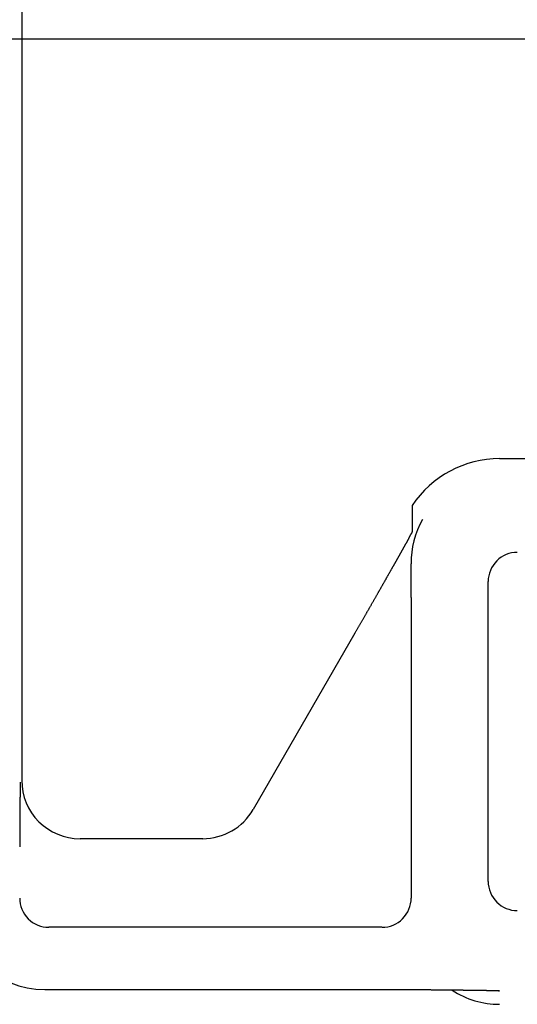
# Model space of a CAD drawing. Extents: x -615 to 944, y -692 to 624.
# Drawn here: x -151 to -134, y -33 to 1 of the extents above; entities that cross this region are included whole.
import ezdxf

# ---------------------------------------------------------------- set-up
doc = ezdxf.new("R2010")
doc.units = 0
doc.header["$LTSCALE"] = 20
doc.linetypes.add('DASHDOT', pattern=[5.5, 4, -0.6, 0.3, -0.6])
doc.layers.add('BASIS', color=6, linetype='DASHDOT')
doc.layers.add('DETAIL', color=5, linetype='CONTINUOUS')

msp = doc.modelspace()

# ---------------------------------------------------------------- linework, layer by layer
at = {"layer": 'BASIS', "color": 6, "linetype": 'DASHDOT'}
msp.add_line((-194.033, 0), (197.919, 0), dxfattribs=at)
at = {"layer": 'DETAIL', "color": 5, "linetype": 'CONTINUOUS'}
for p, q in [((-150.759, 25.576), (-150.759, -25.576)), ((-134.269, -14.476), (-113.704, -14.476)), ((-137.287, -16.089), (-137.287, -17.006)), ((-137.453, -17.325), (-137.449, -17.319)), ((-137.449, -17.319), (-137.445, -17.312)), ((-137.445, -17.312), (-137.441, -17.305)), ((-137.441, -17.305), (-137.438, -17.298)), ((-137.438, -17.298), (-137.434, -17.291)), ((-137.434, -17.291), (-137.43, -17.284)), ((-137.43, -17.284), (-137.426, -17.277)), ((-137.426, -17.277), (-137.422, -17.27)), ((-137.422, -17.27), (-137.419, -17.263)), ((-137.419, -17.263), (-137.415, -17.255)), ((-137.415, -17.255), (-137.411, -17.248)), ((-137.411, -17.248), (-137.407, -17.24)), ((-137.407, -17.24), (-137.403, -17.233)), ((-137.403, -17.233), (-137.4, -17.226)), ((-137.4, -17.226), (-137.397, -17.22)), ((-137.397, -17.22), (-137.394, -17.214)), ((-137.394, -17.214), (-137.391, -17.208)), ((-137.391, -17.208), (-137.389, -17.203)), ((-137.389, -17.203), (-137.386, -17.199)), ((-137.386, -17.199), (-137.384, -17.195)), ((-137.384, -17.195), (-137.383, -17.191)), ((-137.383, -17.191), (-137.381, -17.187)), ((-137.381, -17.187), (-137.379, -17.183)), ((-137.379, -17.183), (-137.377, -17.179)), ((-137.377, -17.179), (-137.375, -17.175)), ((-137.375, -17.175), (-137.373, -17.171)), ((-137.373, -17.171), (-137.371, -17.166)), ((-137.371, -17.166), (-137.369, -17.162)), ((-137.369, -17.162), (-137.366, -17.157)), ((-137.366, -17.157), (-137.364, -17.153)), ((-137.364, -17.153), (-137.362, -17.148)), ((-137.362, -17.148), (-137.36, -17.144)), ((-137.36, -17.144), (-137.357, -17.14)), ((-137.357, -17.14), (-137.355, -17.135)), ((-137.355, -17.135), (-137.353, -17.131)), ((-137.353, -17.131), (-137.351, -17.127)), ((-137.351, -17.127), (-137.349, -17.122)), ((-137.349, -17.122), (-137.346, -17.118)), ((-137.346, -17.118), (-137.344, -17.114)), ((-137.344, -17.114), (-137.342, -17.11)), ((-137.342, -17.11), (-137.34, -17.106)), ((-137.34, -17.106), (-137.337, -17.101)), ((-137.337, -17.101), (-137.334, -17.097)), ((-137.334, -17.097), (-137.332, -17.092)), ((-137.332, -17.092), (-137.329, -17.087)), ((-137.329, -17.087), (-137.326, -17.083)), ((-137.326, -17.083), (-137.323, -17.078)), ((-137.323, -17.078), (-137.32, -17.073)), ((-137.32, -17.073), (-137.317, -17.069)), ((-137.317, -17.069), (-137.315, -17.065)), ((-137.315, -17.065), (-137.313, -17.062)), ((-137.313, -17.062), (-137.311, -17.06)), ((-137.311, -17.06), (-137.31, -17.058)), ((-137.31, -17.058), (-137.309, -17.056)), ((-137.309, -17.056), (-137.308, -17.055)), ((-137.308, -17.055), (-137.307, -17.054)), ((-137.307, -17.054), (-137.306, -17.053)), ((-137.306, -17.053), (-137.305, -17.052)), ((-137.305, -17.052), (-137.304, -17.05)), ((-137.304, -17.049), (-137.303, -17.047)), ((-137.304, -17.05), (-137.304, -17.049)), ((-137.303, -17.047), (-137.301, -17.046)), ((-137.301, -17.046), (-137.3, -17.044)), ((-137.3, -17.044), (-137.299, -17.042)), ((-137.299, -17.042), (-137.298, -17.041)), ((-137.298, -17.041), (-137.297, -17.039)), ((-137.297, -17.039), (-137.296, -17.037)), ((-137.296, -17.036), (-137.295, -17.034)), ((-137.296, -17.037), (-137.296, -17.036)), ((-137.295, -17.034), (-137.294, -17.033)), ((-137.294, -17.033), (-137.293, -17.031)), ((-137.293, -17.031), (-137.292, -17.03)), ((-137.292, -17.028), (-137.291, -17.026)), ((-137.292, -17.03), (-137.292, -17.028)), ((-137.291, -17.026), (-137.29, -17.025)), ((-137.29, -17.023), (-137.289, -17.021)), ((-137.29, -17.025), (-137.29, -17.023)), ((-137.289, -17.02), (-137.288, -17.018)), ((-137.289, -17.021), (-137.289, -17.02)), ((-137.288, -17.015), (-137.287, -17.013)), ((-137.288, -17.016), (-137.288, -17.015)), ((-137.288, -17.018), (-137.288, -17.016)), ((-137.287, -17.008), (-137.287, -17.006)), ((-137.287, -17.01), (-137.287, -17.008)), ((-137.287, -17.011), (-137.287, -17.01)), ((-137.287, -17.013), (-137.287, -17.011)), ((-137.644, -17.663), (-137.638, -17.653)), ((-137.638, -17.653), (-137.633, -17.644)), ((-137.633, -17.644), (-137.628, -17.634)), ((-137.628, -17.634), (-137.623, -17.625)), ((-137.623, -17.625), (-137.617, -17.616)), ((-137.617, -17.616), (-137.612, -17.606)), ((-137.612, -17.606), (-137.607, -17.597)), ((-137.607, -17.597), (-137.602, -17.588)), ((-137.602, -17.588), (-137.597, -17.579)), ((-137.597, -17.579), (-137.592, -17.57)), ((-137.592, -17.57), (-137.586, -17.56)), ((-137.586, -17.56), (-137.581, -17.551)), ((-137.581, -17.551), (-137.576, -17.542)), ((-137.576, -17.542), (-137.571, -17.532)), ((-137.571, -17.532), (-137.565, -17.523)), ((-137.565, -17.523), (-137.56, -17.513)), ((-137.56, -17.513), (-137.554, -17.503)), ((-137.554, -17.503), (-137.549, -17.494)), ((-137.549, -17.494), (-137.543, -17.484)), ((-137.543, -17.484), (-137.538, -17.475)), ((-137.538, -17.475), (-137.533, -17.466)), ((-137.533, -17.466), (-137.528, -17.458)), ((-137.528, -17.458), (-137.524, -17.45)), ((-137.524, -17.45), (-137.519, -17.442)), ((-137.519, -17.442), (-137.515, -17.435)), ((-137.515, -17.435), (-137.512, -17.429)), ((-137.512, -17.429), (-137.508, -17.422)), ((-137.508, -17.422), (-137.504, -17.416)), ((-137.504, -17.416), (-137.5, -17.409)), ((-137.5, -17.409), (-137.496, -17.402)), ((-137.496, -17.402), (-137.492, -17.396)), ((-137.492, -17.396), (-137.489, -17.389)), ((-137.489, -17.389), (-137.484, -17.382)), ((-137.484, -17.382), (-137.48, -17.375)), ((-137.48, -17.375), (-137.476, -17.367)), ((-137.476, -17.367), (-137.472, -17.36)), ((-137.472, -17.36), (-137.468, -17.353)), ((-137.468, -17.353), (-137.464, -17.346)), ((-137.464, -17.346), (-137.461, -17.339)), ((-137.461, -17.339), (-137.457, -17.332)), ((-137.457, -17.332), (-137.453, -17.325)), ((-137.833, -18.001), (-137.827, -17.99)), ((-137.827, -17.99), (-137.82, -17.978)), ((-137.82, -17.978), (-137.814, -17.967)), ((-137.814, -17.967), (-137.807, -17.956)), ((-137.807, -17.956), (-137.801, -17.944)), ((-137.801, -17.944), (-137.795, -17.933)), ((-137.795, -17.933), (-137.788, -17.922)), ((-137.788, -17.922), (-137.782, -17.91)), ((-137.782, -17.91), (-137.775, -17.899)), ((-137.775, -17.899), (-137.769, -17.887)), ((-137.769, -17.887), (-137.762, -17.876)), ((-137.762, -17.876), (-137.756, -17.864)), ((-137.756, -17.864), (-137.749, -17.852)), ((-137.749, -17.852), (-137.743, -17.84)), ((-137.743, -17.84), (-137.736, -17.829)), ((-137.736, -17.829), (-137.729, -17.817)), ((-137.729, -17.817), (-137.723, -17.805)), ((-137.723, -17.805), (-137.717, -17.794)), ((-137.717, -17.794), (-137.711, -17.784)), ((-137.711, -17.784), (-137.705, -17.774)), ((-137.705, -17.774), (-137.7, -17.764)), ((-137.7, -17.764), (-137.695, -17.755)), ((-137.695, -17.755), (-137.69, -17.745)), ((-137.69, -17.745), (-137.685, -17.736)), ((-137.685, -17.736), (-137.68, -17.727)), ((-137.68, -17.727), (-137.675, -17.719)), ((-137.675, -17.719), (-137.67, -17.709)), ((-137.67, -17.709), (-137.664, -17.7)), ((-137.664, -17.7), (-137.659, -17.691)), ((-137.659, -17.691), (-137.654, -17.682)), ((-137.654, -17.682), (-137.649, -17.672)), ((-137.649, -17.672), (-137.644, -17.663)), ((-138.029, -18.346), (-138.022, -18.333)), ((-138.022, -18.333), (-138.014, -18.32)), ((-138.014, -18.32), (-138.006, -18.306)), ((-138.006, -18.306), (-137.999, -18.293)), ((-137.999, -18.293), (-137.991, -18.279)), ((-137.991, -18.279), (-137.983, -18.265)), ((-137.983, -18.265), (-137.975, -18.251)), ((-137.975, -18.251), (-137.967, -18.237)), ((-137.967, -18.237), (-137.96, -18.224)), ((-137.96, -18.224), (-137.952, -18.21)), ((-137.952, -18.21), (-137.945, -18.197)), ((-137.945, -18.197), (-137.937, -18.185)), ((-137.937, -18.185), (-137.93, -18.172)), ((-137.93, -18.172), (-137.924, -18.16)), ((-137.924, -18.16), (-137.917, -18.149)), ((-137.917, -18.149), (-137.911, -18.138)), ((-137.911, -18.138), (-137.904, -18.127)), ((-137.904, -18.127), (-137.898, -18.116)), ((-137.898, -18.116), (-137.892, -18.104)), ((-137.892, -18.104), (-137.885, -18.093)), ((-137.885, -18.093), (-137.879, -18.082)), ((-137.879, -18.082), (-137.872, -18.07)), ((-137.872, -18.07), (-137.866, -18.059)), ((-137.866, -18.059), (-137.859, -18.047)), ((-137.859, -18.047), (-137.853, -18.036)), ((-137.853, -18.036), (-137.846, -18.024)), ((-137.846, -18.024), (-137.84, -18.013)), ((-137.84, -18.013), (-137.833, -18.001)), ((-138.222, -18.686), (-138.214, -18.671)), ((-138.214, -18.671), (-138.205, -18.656)), ((-138.205, -18.656), (-138.197, -18.642)), ((-138.197, -18.642), (-138.189, -18.628)), ((-138.189, -18.628), (-138.182, -18.614)), ((-138.182, -18.614), (-138.174, -18.601)), ((-138.174, -18.601), (-138.167, -18.588)), ((-138.167, -18.588), (-138.159, -18.575)), ((-138.159, -18.575), (-138.152, -18.562)), ((-138.152, -18.562), (-138.144, -18.548)), ((-138.144, -18.548), (-138.137, -18.535)), ((-138.137, -18.535), (-138.129, -18.522)), ((-138.129, -18.522), (-138.121, -18.508)), ((-138.121, -18.508), (-138.113, -18.495)), ((-138.113, -18.495), (-138.106, -18.481)), ((-138.106, -18.481), (-138.098, -18.467)), ((-138.098, -18.467), (-138.09, -18.454)), ((-138.09, -18.454), (-138.083, -18.44)), ((-138.083, -18.44), (-138.075, -18.427)), ((-138.075, -18.427), (-138.067, -18.413)), ((-138.067, -18.413), (-138.06, -18.4)), ((-138.06, -18.4), (-138.052, -18.387)), ((-138.052, -18.387), (-138.044, -18.373)), ((-138.044, -18.373), (-138.037, -18.36)), ((-138.037, -18.36), (-138.029, -18.346)), ((-138.417, -19.028), (-138.409, -19.012)), ((-138.409, -19.012), (-138.4, -18.997)), ((-138.4, -18.997), (-138.391, -18.981)), ((-138.391, -18.981), (-138.382, -18.965)), ((-138.382, -18.965), (-138.373, -18.95)), ((-138.373, -18.95), (-138.364, -18.934)), ((-138.364, -18.934), (-138.355, -18.919)), ((-138.355, -18.919), (-138.346, -18.903)), ((-138.346, -18.903), (-138.338, -18.888)), ((-138.338, -18.888), (-138.329, -18.873)), ((-138.329, -18.873), (-138.32, -18.857)), ((-138.32, -18.857), (-138.311, -18.842)), ((-138.311, -18.842), (-138.303, -18.827)), ((-138.303, -18.827), (-138.294, -18.811)), ((-138.294, -18.811), (-138.285, -18.796)), ((-138.285, -18.796), (-138.276, -18.78)), ((-138.276, -18.78), (-138.267, -18.764)), ((-138.267, -18.764), (-138.258, -18.749)), ((-138.258, -18.749), (-138.249, -18.733)), ((-138.249, -18.733), (-138.24, -18.717)), ((-138.24, -18.717), (-138.231, -18.701)), ((-138.231, -18.701), (-138.222, -18.686)), ((-134.664, -29.059), (-134.664, -18.715)), ((-138.615, -19.373), (-138.605, -19.356)), ((-138.605, -19.356), (-138.595, -19.338)), ((-138.595, -19.338), (-138.585, -19.32)), ((-138.585, -19.32), (-138.575, -19.302)), ((-138.575, -19.302), (-138.564, -19.285)), ((-138.564, -19.285), (-138.554, -19.267)), ((-138.554, -19.267), (-138.544, -19.249)), ((-138.544, -19.249), (-138.534, -19.231)), ((-138.534, -19.231), (-138.524, -19.214)), ((-138.524, -19.214), (-138.515, -19.198)), ((-138.515, -19.198), (-138.505, -19.181)), ((-138.505, -19.181), (-138.496, -19.165)), ((-138.496, -19.165), (-138.487, -19.15)), ((-138.487, -19.15), (-138.479, -19.135)), ((-138.479, -19.135), (-138.47, -19.12)), ((-138.47, -19.12), (-138.461, -19.104)), ((-138.461, -19.104), (-138.453, -19.089)), ((-138.453, -19.089), (-138.444, -19.074)), ((-138.444, -19.074), (-138.435, -19.059)), ((-138.435, -19.059), (-138.426, -19.043)), ((-138.426, -19.043), (-138.417, -19.028)), ((-137.322, -19.263), (-137.322, -29.635)), ((-138.806, -19.705), (-138.796, -19.688)), ((-138.796, -19.688), (-138.786, -19.671)), ((-138.786, -19.671), (-138.776, -19.654)), ((-138.776, -19.654), (-138.766, -19.636)), ((-138.766, -19.636), (-138.756, -19.619)), ((-138.756, -19.619), (-138.746, -19.601)), ((-138.746, -19.601), (-138.736, -19.583)), ((-138.736, -19.583), (-138.726, -19.566)), ((-138.726, -19.566), (-138.716, -19.548)), ((-138.716, -19.548), (-138.706, -19.53)), ((-138.706, -19.53), (-138.695, -19.513)), ((-138.695, -19.513), (-138.685, -19.495)), ((-138.685, -19.495), (-138.675, -19.478)), ((-138.675, -19.478), (-138.665, -19.46)), ((-138.665, -19.46), (-138.655, -19.443)), ((-138.655, -19.443), (-138.645, -19.426)), ((-138.645, -19.426), (-138.635, -19.408)), ((-138.635, -19.408), (-138.625, -19.391)), ((-138.625, -19.391), (-138.615, -19.373)), ((-139.003, -20.047), (-138.991, -20.028)), ((-138.991, -20.028), (-138.98, -20.008)), ((-138.98, -20.008), (-138.969, -19.988)), ((-138.969, -19.988), (-138.957, -19.969)), ((-138.957, -19.969), (-138.946, -19.949)), ((-138.946, -19.949), (-138.934, -19.929)), ((-138.934, -19.929), (-138.923, -19.909)), ((-138.923, -19.909), (-138.911, -19.889)), ((-138.911, -19.889), (-138.9, -19.869)), ((-138.9, -19.869), (-138.889, -19.849)), ((-138.889, -19.849), (-138.877, -19.83)), ((-138.877, -19.83), (-138.867, -19.811)), ((-138.867, -19.811), (-138.856, -19.793)), ((-138.856, -19.793), (-138.846, -19.775)), ((-138.846, -19.775), (-138.836, -19.757)), ((-138.836, -19.757), (-138.826, -19.74)), ((-138.826, -19.74), (-138.816, -19.723)), ((-138.816, -19.723), (-138.806, -19.705)), ((-139.195, -20.382), (-139.184, -20.362)), ((-139.184, -20.362), (-139.172, -20.342)), ((-139.172, -20.342), (-139.161, -20.323)), ((-139.161, -20.323), (-139.15, -20.303)), ((-139.15, -20.303), (-139.138, -20.283)), ((-139.138, -20.283), (-139.127, -20.264)), ((-139.127, -20.264), (-139.116, -20.244)), ((-139.116, -20.244), (-139.104, -20.224)), ((-139.104, -20.224), (-139.093, -20.205)), ((-139.093, -20.205), (-139.082, -20.185)), ((-139.082, -20.185), (-139.07, -20.165)), ((-139.07, -20.165), (-139.059, -20.145)), ((-139.059, -20.145), (-139.048, -20.126)), ((-139.048, -20.126), (-139.036, -20.106)), ((-139.036, -20.106), (-139.025, -20.086)), ((-139.025, -20.086), (-139.014, -20.067)), ((-139.014, -20.067), (-139.003, -20.047)), ((-139.263, -20.5), (-142.772, -26.58)), ((-139.263, -20.5), (-139.252, -20.48)), ((-139.252, -20.48), (-139.241, -20.46)), ((-139.241, -20.46), (-139.229, -20.441)), ((-139.229, -20.441), (-139.218, -20.421)), ((-139.218, -20.421), (-139.206, -20.401)), ((-139.206, -20.401), (-139.195, -20.382)), ((-150.814, -25.811), (-150.815, -25.818)), ((-150.813, -25.728), (-150.814, -25.734)), ((-150.814, -25.734), (-150.814, -25.741)), ((-150.814, -25.741), (-150.814, -25.748)), ((-150.814, -25.748), (-150.814, -25.755)), ((-150.814, -25.755), (-150.814, -25.762)), ((-150.814, -25.762), (-150.814, -25.769)), ((-150.814, -25.769), (-150.814, -25.776)), ((-150.814, -25.776), (-150.814, -25.783)), ((-150.814, -25.783), (-150.814, -25.79)), ((-150.814, -25.79), (-150.814, -25.797)), ((-150.814, -25.797), (-150.814, -25.804)), ((-150.814, -25.804), (-150.814, -25.811)), ((-150.812, -25.651), (-150.813, -25.658)), ((-150.813, -25.658), (-150.813, -25.665)), ((-150.813, -25.665), (-150.813, -25.672)), ((-150.813, -25.672), (-150.813, -25.679)), ((-150.813, -25.679), (-150.813, -25.686)), ((-150.813, -25.686), (-150.813, -25.693)), ((-150.813, -25.693), (-150.813, -25.7)), ((-150.813, -25.7), (-150.813, -25.707)), ((-150.813, -25.707), (-150.813, -25.714)), ((-150.813, -25.714), (-150.813, -25.721)), ((-150.813, -25.721), (-150.813, -25.728)), ((-150.812, -25.63), (-150.812, -25.637)), ((-150.812, -25.637), (-150.812, -25.644)), ((-150.812, -25.644), (-150.812, -25.651)), ((-150.817, -26.059), (-150.818, -26.066)), ((-150.818, -26.066), (-150.818, -26.074)), ((-150.818, -26.074), (-150.818, -26.081)), ((-150.818, -26.081), (-150.818, -26.088)), ((-150.818, -26.088), (-150.818, -26.095)), ((-150.818, -26.095), (-150.818, -26.102)), ((-150.818, -26.102), (-150.818, -26.109)), ((-150.818, -26.109), (-150.818, -26.116)), ((-150.818, -26.116), (-150.818, -26.124)), ((-150.818, -26.124), (-150.818, -26.131)), ((-150.818, -26.131), (-150.818, -26.138)), ((-150.818, -26.138), (-150.818, -26.145)), ((-150.818, -26.145), (-150.818, -26.153)), ((-150.816, -25.974), (-150.817, -25.981)), ((-150.817, -25.981), (-150.817, -25.988)), ((-150.817, -25.988), (-150.817, -25.995)), ((-150.817, -25.995), (-150.817, -26.002)), ((-150.817, -26.002), (-150.817, -26.009)), ((-150.817, -26.009), (-150.817, -26.016)), ((-150.817, -26.016), (-150.817, -26.024)), ((-150.817, -26.024), (-150.817, -26.031)), ((-150.817, -26.031), (-150.817, -26.038)), ((-150.817, -26.038), (-150.817, -26.045)), ((-150.817, -26.045), (-150.817, -26.052)), ((-150.817, -26.052), (-150.817, -26.059)), ((-150.815, -25.895), (-150.816, -25.902)), ((-150.816, -25.902), (-150.816, -25.909)), ((-150.816, -25.909), (-150.816, -25.917)), ((-150.816, -25.917), (-150.816, -25.924)), ((-150.816, -25.924), (-150.816, -25.931)), ((-150.816, -25.931), (-150.816, -25.938)), ((-150.816, -25.938), (-150.816, -25.945)), ((-150.816, -25.945), (-150.816, -25.952)), ((-150.816, -25.952), (-150.816, -25.959)), ((-150.816, -25.959), (-150.816, -25.967)), ((-150.816, -25.967), (-150.816, -25.974)), ((-150.815, -25.818), (-150.815, -25.825)), ((-150.815, -25.825), (-150.815, -25.832)), ((-150.815, -25.832), (-150.815, -25.839)), ((-150.815, -25.839), (-150.815, -25.846)), ((-150.815, -25.846), (-150.815, -25.853)), ((-150.815, -25.853), (-150.815, -25.86)), ((-150.815, -25.86), (-150.815, -25.867)), ((-150.815, -25.867), (-150.815, -25.874)), ((-150.815, -25.874), (-150.815, -25.881)), ((-150.815, -25.881), (-150.815, -25.888)), ((-150.815, -25.888), (-150.815, -25.895)), ((-150.821, -26.424), (-150.822, -26.432)), ((-150.822, -26.432), (-150.822, -26.439)), ((-150.822, -26.439), (-150.822, -26.447)), ((-150.822, -26.447), (-150.822, -26.454)), ((-150.822, -26.454), (-150.822, -26.462)), ((-150.822, -26.462), (-150.822, -26.469)), ((-150.822, -26.469), (-150.822, -26.477)), ((-150.822, -26.477), (-150.822, -26.484)), ((-150.822, -26.484), (-150.822, -26.492)), ((-150.822, -26.492), (-150.822, -26.499)), ((-150.82, -26.328), (-150.821, -26.336)), ((-150.821, -26.336), (-150.821, -26.343)), ((-150.821, -26.343), (-150.821, -26.35)), ((-150.821, -26.35), (-150.821, -26.357)), ((-150.821, -26.357), (-150.821, -26.365)), ((-150.821, -26.365), (-150.821, -26.372)), ((-150.821, -26.372), (-150.821, -26.379)), ((-150.821, -26.379), (-150.821, -26.387)), ((-150.821, -26.387), (-150.821, -26.394)), ((-150.821, -26.394), (-150.821, -26.402)), ((-150.821, -26.402), (-150.821, -26.409)), ((-150.821, -26.409), (-150.821, -26.417)), ((-150.821, -26.417), (-150.821, -26.424)), ((-150.819, -26.241), (-150.82, -26.248)), ((-150.82, -26.248), (-150.82, -26.255)), ((-150.82, -26.255), (-150.82, -26.262)), ((-150.82, -26.262), (-150.82, -26.27)), ((-150.82, -26.27), (-150.82, -26.277)), ((-150.82, -26.277), (-150.82, -26.284)), ((-150.82, -26.284), (-150.82, -26.292)), ((-150.82, -26.292), (-150.82, -26.299)), ((-150.82, -26.299), (-150.82, -26.306)), ((-150.82, -26.306), (-150.82, -26.314)), ((-150.82, -26.314), (-150.82, -26.321)), ((-150.82, -26.321), (-150.82, -26.328)), ((-150.818, -26.153), (-150.819, -26.16)), ((-150.819, -26.16), (-150.819, -26.167)), ((-150.819, -26.167), (-150.819, -26.175)), ((-150.819, -26.175), (-150.819, -26.182)), ((-150.819, -26.182), (-150.819, -26.189)), ((-150.819, -26.189), (-150.819, -26.197)), ((-150.819, -26.197), (-150.819, -26.204)), ((-150.819, -26.204), (-150.819, -26.211)), ((-150.819, -26.211), (-150.819, -26.219)), ((-150.819, -26.219), (-150.819, -26.226)), ((-150.819, -26.226), (-150.819, -26.233)), ((-150.819, -26.233), (-150.819, -26.241)), ((-150.824, -26.748), (-150.825, -26.756)), ((-150.825, -26.756), (-150.825, -26.763)), ((-150.825, -26.763), (-150.825, -26.771)), ((-150.825, -26.771), (-150.825, -26.778)), ((-150.825, -26.778), (-150.825, -26.786)), ((-150.825, -26.786), (-150.825, -26.794)), ((-150.825, -26.794), (-150.825, -26.801)), ((-150.825, -26.801), (-150.825, -26.809)), ((-150.825, -26.809), (-150.825, -26.817)), ((-150.825, -26.817), (-150.825, -26.824)), ((-150.825, -26.824), (-150.825, -26.832)), ((-150.823, -26.634), (-150.824, -26.641)), ((-150.824, -26.641), (-150.824, -26.649)), ((-150.824, -26.649), (-150.824, -26.656)), ((-150.824, -26.656), (-150.824, -26.664)), ((-150.824, -26.664), (-150.824, -26.672)), ((-150.824, -26.672), (-150.824, -26.679)), ((-150.824, -26.679), (-150.824, -26.687)), ((-150.824, -26.687), (-150.824, -26.695)), ((-150.824, -26.695), (-150.824, -26.702)), ((-150.824, -26.702), (-150.824, -26.71)), ((-150.824, -26.71), (-150.824, -26.717)), ((-150.824, -26.717), (-150.824, -26.725)), ((-150.824, -26.725), (-150.824, -26.733)), ((-150.824, -26.733), (-150.824, -26.74)), ((-150.824, -26.74), (-150.824, -26.748)), ((-150.822, -26.529), (-150.823, -26.537)), ((-150.823, -26.537), (-150.823, -26.544)), ((-150.823, -26.544), (-150.823, -26.552)), ((-150.823, -26.552), (-150.823, -26.559)), ((-150.823, -26.559), (-150.823, -26.566)), ((-150.823, -26.566), (-150.823, -26.574)), ((-150.823, -26.574), (-150.823, -26.581)), ((-150.823, -26.581), (-150.823, -26.589)), ((-150.823, -26.589), (-150.823, -26.596)), ((-150.823, -26.596), (-150.823, -26.604)), ((-150.823, -26.604), (-150.823, -26.611)), ((-150.823, -26.611), (-150.823, -26.619)), ((-150.823, -26.619), (-150.823, -26.626)), ((-150.823, -26.626), (-150.823, -26.634)), ((-150.822, -26.499), (-150.822, -26.507)), ((-150.822, -26.507), (-150.822, -26.514)), ((-150.822, -26.514), (-150.822, -26.522)), ((-150.822, -26.522), (-150.822, -26.529)), ((-150.826, -27.012), (-150.827, -27.02)), ((-150.827, -27.02), (-150.827, -27.028)), ((-150.827, -27.028), (-150.827, -27.036)), ((-150.827, -27.036), (-150.827, -27.044)), ((-150.827, -27.044), (-150.827, -27.052)), ((-150.827, -27.052), (-150.827, -27.06)), ((-150.827, -27.06), (-150.827, -27.068)), ((-150.827, -27.068), (-150.827, -27.076)), ((-150.827, -27.076), (-150.827, -27.084)), ((-150.827, -27.084), (-150.827, -27.092)), ((-150.827, -27.092), (-150.827, -27.1)), ((-150.827, -27.1), (-150.827, -27.108)), ((-150.827, -27.108), (-150.827, -27.116)), ((-150.827, -27.116), (-150.827, -27.124)), ((-150.827, -27.124), (-150.827, -27.132)), ((-150.827, -27.132), (-150.827, -27.14)), ((-150.827, -27.14), (-150.827, -27.148)), ((-150.827, -27.148), (-150.827, -27.156)), ((-150.827, -27.156), (-150.827, -27.164)), ((-150.827, -27.164), (-150.827, -27.172)), ((-150.825, -26.877), (-150.826, -26.885)), ((-150.826, -26.885), (-150.826, -26.892)), ((-150.826, -26.892), (-150.826, -26.9)), ((-150.826, -26.9), (-150.826, -26.908)), ((-150.826, -26.908), (-150.826, -26.916)), ((-150.826, -26.916), (-150.826, -26.924)), ((-150.826, -26.924), (-150.826, -26.932)), ((-150.826, -26.932), (-150.826, -26.94)), ((-150.826, -26.94), (-150.826, -26.948)), ((-150.826, -26.948), (-150.826, -26.956)), ((-150.826, -26.956), (-150.826, -26.964)), ((-150.826, -26.964), (-150.826, -26.972)), ((-150.826, -26.972), (-150.826, -26.98)), ((-150.826, -26.98), (-150.826, -26.988)), ((-150.826, -26.988), (-150.826, -26.996)), ((-150.826, -26.996), (-150.826, -27.004)), ((-150.826, -27.004), (-150.826, -27.012)), ((-150.825, -26.832), (-150.825, -26.839)), ((-150.825, -26.839), (-150.825, -26.847)), ((-150.825, -26.847), (-150.825, -26.855)), ((-150.825, -26.855), (-150.825, -26.862)), ((-150.825, -26.862), (-150.825, -26.87)), ((-150.825, -26.87), (-150.825, -26.877)), ((-150.828, -27.385), (-150.829, -27.394)), ((-150.829, -27.394), (-150.829, -27.403)), ((-150.829, -27.403), (-150.829, -27.412)), ((-150.829, -27.412), (-150.829, -27.421)), ((-150.829, -27.421), (-150.829, -27.43)), ((-150.829, -27.43), (-150.829, -27.439)), ((-150.829, -27.439), (-150.829, -27.448)), ((-150.829, -27.448), (-150.829, -27.456)), ((-150.829, -27.456), (-150.829, -27.465)), ((-150.829, -27.465), (-150.829, -27.474)), ((-150.829, -27.474), (-150.829, -27.483)), ((-150.829, -27.483), (-150.829, -27.492)), ((-150.829, -27.492), (-150.829, -27.501)), ((-150.829, -27.501), (-150.829, -27.511)), ((-150.827, -27.18), (-150.828, -27.188)), ((-150.828, -27.188), (-150.828, -27.197)), ((-150.828, -27.197), (-150.828, -27.206)), ((-150.828, -27.206), (-150.828, -27.215)), ((-150.828, -27.215), (-150.828, -27.224)), ((-150.828, -27.224), (-150.828, -27.233)), ((-150.828, -27.233), (-150.828, -27.242)), ((-150.828, -27.242), (-150.828, -27.251)), ((-150.828, -27.251), (-150.828, -27.26)), ((-150.828, -27.26), (-150.828, -27.269)), ((-150.828, -27.269), (-150.828, -27.278)), ((-150.828, -27.278), (-150.828, -27.287)), ((-150.828, -27.287), (-150.828, -27.296)), ((-150.828, -27.296), (-150.828, -27.305)), ((-150.828, -27.305), (-150.828, -27.314)), ((-150.828, -27.314), (-150.828, -27.323)), ((-150.828, -27.323), (-150.828, -27.331)), ((-150.828, -27.331), (-150.828, -27.34)), ((-150.828, -27.34), (-150.828, -27.349)), ((-150.828, -27.349), (-150.828, -27.358)), ((-150.828, -27.358), (-150.828, -27.367)), ((-150.828, -27.367), (-150.828, -27.376)), ((-150.828, -27.376), (-150.828, -27.385)), ((-150.827, -27.172), (-150.827, -27.18)), ((-150.829, -27.511), (-150.829, -27.521)), ((-150.829, -27.521), (-150.829, -27.532)), ((-150.829, -27.532), (-150.829, -27.542)), ((-150.829, -27.542), (-150.829, -27.553)), ((-150.829, -27.553), (-150.829, -27.563)), ((-150.829, -27.563), (-150.829, -27.574)), ((-150.829, -27.574), (-150.829, -27.584)), ((-150.829, -27.584), (-150.829, -27.595)), ((-150.829, -27.595), (-150.829, -27.605)), ((-150.829, -27.605), (-150.829, -27.615)), ((-150.829, -27.615), (-150.829, -27.626)), ((-150.829, -27.626), (-150.829, -27.636)), ((-150.829, -27.636), (-150.829, -27.646)), ((-150.829, -27.646), (-150.829, -27.656)), ((-150.829, -27.656), (-150.829, -27.667)), ((-150.829, -27.667), (-150.829, -27.677)), ((-150.829, -27.677), (-150.829, -27.687)), ((-150.829, -27.687), (-150.829, -27.698)), ((-150.829, -27.698), (-150.829, -27.708)), ((-150.829, -27.708), (-150.829, -27.719)), ((-150.829, -27.719), (-150.829, -27.729)), ((-150.829, -27.729), (-150.829, -27.739)), ((-150.829, -27.739), (-150.829, -27.75)), ((-150.829, -27.75), (-150.829, -27.76)), ((-150.829, -27.76), (-150.829, -27.77)), ((-150.829, -27.77), (-150.829, -27.781)), ((-150.829, -27.781), (-150.829, -27.791)), ((-150.829, -27.791), (-150.829, -27.801)), ((-150.829, -27.801), (-150.829, -27.812)), ((-150.829, -27.812), (-150.829, -27.822)), ((-150.829, -27.822), (-150.829, -27.832)), ((-150.829, -27.832), (-150.829, -27.843)), ((-150.829, -27.843), (-150.829, -27.853)), ((-144.514, -27.586), (-148.747, -27.587)), ((-150.829, -27.853), (-150.829, -27.863)), ((-138.328, -30.641), (-149.824, -30.641)), ((-138.284, -32.797), (-149.966, -32.794)), ((-138.267, -32.797), (-138.284, -32.797)), ((-138.251, -32.797), (-138.267, -32.797)), ((-138.235, -32.797), (-138.251, -32.797)), ((-138.219, -32.797), (-138.235, -32.797)), ((-138.203, -32.797), (-138.219, -32.797)), ((-138.187, -32.797), (-138.203, -32.797)), ((-138.171, -32.797), (-138.187, -32.797)), ((-138.154, -32.797), (-138.171, -32.797)), ((-138.138, -32.797), (-138.154, -32.797)), ((-138.122, -32.797), (-138.138, -32.797)), ((-138.106, -32.797), (-138.122, -32.797)), ((-138.09, -32.797), (-138.106, -32.797)), ((-138.074, -32.797), (-138.09, -32.797)), ((-138.058, -32.797), (-138.074, -32.797)), ((-138.041, -32.797), (-138.058, -32.797)), ((-138.025, -32.797), (-138.041, -32.797)), ((-138.009, -32.797), (-138.025, -32.797)), ((-137.993, -32.797), (-138.009, -32.797)), ((-137.977, -32.797), (-137.993, -32.797)), ((-137.961, -32.797), (-137.977, -32.797)), ((-137.945, -32.798), (-137.961, -32.797)), ((-137.929, -32.798), (-137.945, -32.798)), ((-137.912, -32.798), (-137.929, -32.798)), ((-137.896, -32.798), (-137.912, -32.798)), ((-137.88, -32.798), (-137.896, -32.798)), ((-137.864, -32.798), (-137.88, -32.798)), ((-137.848, -32.798), (-137.864, -32.798)), ((-137.832, -32.798), (-137.848, -32.798)), ((-137.816, -32.798), (-137.832, -32.798)), ((-137.8, -32.798), (-137.816, -32.798)), ((-137.784, -32.798), (-137.8, -32.798)), ((-137.767, -32.798), (-137.784, -32.798)), ((-137.751, -32.798), (-137.767, -32.798)), ((-137.735, -32.798), (-137.751, -32.798)), ((-137.719, -32.798), (-137.735, -32.798)), ((-137.702, -32.798), (-137.719, -32.798)), ((-137.686, -32.798), (-137.702, -32.798)), ((-137.669, -32.798), (-137.686, -32.798)), ((-137.653, -32.798), (-137.669, -32.798)), ((-137.636, -32.798), (-137.653, -32.798)), ((-137.619, -32.798), (-137.636, -32.798)), ((-137.603, -32.799), (-137.619, -32.798)), ((-137.586, -32.799), (-137.603, -32.799)), ((-137.569, -32.799), (-137.586, -32.799)), ((-137.553, -32.799), (-137.569, -32.799)), ((-137.536, -32.799), (-137.553, -32.799)), ((-137.519, -32.799), (-137.536, -32.799)), ((-137.503, -32.799), (-137.519, -32.799)), ((-137.486, -32.799), (-137.503, -32.799)), ((-137.47, -32.799), (-137.486, -32.799)), ((-137.453, -32.799), (-137.47, -32.799)), ((-137.436, -32.799), (-137.453, -32.799)), ((-137.42, -32.799), (-137.436, -32.799)), ((-137.403, -32.799), (-137.42, -32.799)), ((-137.387, -32.8), (-137.403, -32.799)), ((-137.37, -32.8), (-137.387, -32.8)), ((-137.354, -32.8), (-137.37, -32.8)), ((-137.337, -32.8), (-137.354, -32.8)), ((-137.32, -32.8), (-137.337, -32.8)), ((-137.304, -32.8), (-137.32, -32.8)), ((-137.287, -32.8), (-137.304, -32.8)), ((-137.271, -32.8), (-137.287, -32.8)), ((-137.254, -32.8), (-137.271, -32.8)), ((-137.237, -32.8), (-137.254, -32.8)), ((-137.22, -32.8), (-137.237, -32.8)), ((-137.203, -32.8), (-137.22, -32.8)), ((-137.187, -32.801), (-137.203, -32.8)), ((-137.17, -32.801), (-137.187, -32.801)), ((-137.154, -32.801), (-137.17, -32.801)), ((-137.138, -32.801), (-137.154, -32.801)), ((-137.122, -32.801), (-137.138, -32.801)), ((-137.106, -32.801), (-137.122, -32.801)), ((-137.09, -32.801), (-137.106, -32.801)), ((-137.075, -32.801), (-137.09, -32.801)), ((-137.06, -32.801), (-137.075, -32.801)), ((-137.044, -32.801), (-137.06, -32.801)), ((-137.029, -32.802), (-137.044, -32.801)), ((-137.014, -32.802), (-137.029, -32.802)), ((-136.998, -32.802), (-137.014, -32.802)), ((-136.983, -32.802), (-136.998, -32.802)), ((-136.967, -32.802), (-136.983, -32.802)), ((-136.951, -32.802), (-136.967, -32.802)), ((-136.936, -32.802), (-136.951, -32.802)), ((-136.92, -32.802), (-136.936, -32.802)), ((-136.905, -32.802), (-136.92, -32.802)), ((-136.889, -32.803), (-136.905, -32.802)), ((-136.874, -32.803), (-136.889, -32.803)), ((-136.858, -32.803), (-136.874, -32.803)), ((-136.843, -32.803), (-136.858, -32.803)), ((-136.827, -32.803), (-136.843, -32.803)), ((-136.812, -32.803), (-136.827, -32.803)), ((-136.796, -32.803), (-136.812, -32.803)), ((-136.781, -32.803), (-136.796, -32.803)), ((-136.765, -32.803), (-136.781, -32.803)), ((-136.75, -32.804), (-136.765, -32.803)), ((-136.734, -32.804), (-136.75, -32.804)), ((-136.719, -32.804), (-136.734, -32.804)), ((-136.703, -32.804), (-136.719, -32.804)), ((-136.687, -32.804), (-136.703, -32.804)), ((-136.671, -32.804), (-136.687, -32.804)), ((-136.656, -32.804), (-136.671, -32.804)), ((-136.64, -32.804), (-136.656, -32.804)), ((-136.624, -32.805), (-136.64, -32.804)), ((-136.609, -32.805), (-136.624, -32.805)), ((-136.594, -32.805), (-136.609, -32.805)), ((-136.58, -32.805), (-136.594, -32.805)), ((-136.566, -32.805), (-136.58, -32.805)), ((-136.552, -32.805), (-136.566, -32.805)), ((-136.539, -32.805), (-136.552, -32.805)), ((-136.525, -32.805), (-136.539, -32.805)), ((-136.512, -32.806), (-136.525, -32.805)), ((-136.498, -32.806), (-136.512, -32.806)), ((-136.485, -32.806), (-136.498, -32.806)), ((-136.471, -32.806), (-136.485, -32.806)), ((-136.458, -32.806), (-136.471, -32.806)), ((-136.444, -32.806), (-136.458, -32.806)), ((-136.43, -32.806), (-136.444, -32.806)), ((-136.416, -32.806), (-136.43, -32.806)), ((-136.402, -32.807), (-136.416, -32.806)), ((-136.389, -32.807), (-136.402, -32.807)), ((-136.375, -32.807), (-136.389, -32.807)), ((-136.361, -32.807), (-136.375, -32.807)), ((-136.347, -32.807), (-136.361, -32.807)), ((-136.334, -32.807), (-136.347, -32.807)), ((-136.32, -32.807), (-136.334, -32.807)), ((-136.306, -32.808), (-136.32, -32.807)), ((-136.293, -32.808), (-136.306, -32.808)), ((-136.279, -32.808), (-136.293, -32.808)), ((-136.265, -32.808), (-136.279, -32.808)), ((-136.252, -32.808), (-136.265, -32.808)), ((-136.238, -32.808), (-136.252, -32.808)), ((-136.224, -32.808), (-136.238, -32.808)), ((-136.21, -32.808), (-136.224, -32.808)), ((-136.197, -32.809), (-136.21, -32.808)), ((-136.183, -32.809), (-136.197, -32.809)), ((-136.169, -32.809), (-136.183, -32.809)), ((-136.155, -32.809), (-136.169, -32.809)), ((-136.142, -32.809), (-136.155, -32.809)), ((-136.128, -32.809), (-136.142, -32.809)), ((-136.114, -32.809), (-136.128, -32.809)), ((-136.101, -32.81), (-136.114, -32.809)), ((-136.088, -32.81), (-136.101, -32.81)), ((-136.074, -32.81), (-136.088, -32.81)), ((-136.061, -32.81), (-136.074, -32.81)), ((-136.048, -32.81), (-136.061, -32.81)), ((-136.035, -32.81), (-136.048, -32.81)), ((-136.021, -32.81), (-136.035, -32.81)), ((-136.008, -32.811), (-136.021, -32.81)), ((-135.995, -32.811), (-136.008, -32.811)), ((-135.981, -32.811), (-135.995, -32.811)), ((-135.968, -32.811), (-135.981, -32.811)), ((-135.955, -32.811), (-135.968, -32.811)), ((-135.942, -32.811), (-135.955, -32.811)), ((-135.928, -32.812), (-135.942, -32.811)), ((-135.915, -32.812), (-135.928, -32.812)), ((-135.902, -32.812), (-135.915, -32.812)), ((-135.888, -32.812), (-135.902, -32.812)), ((-135.875, -32.812), (-135.888, -32.812)), ((-135.862, -32.812), (-135.875, -32.812)), ((-135.848, -32.812), (-135.862, -32.812)), ((-135.835, -32.813), (-135.848, -32.812)), ((-135.822, -32.813), (-135.835, -32.813)), ((-135.809, -32.813), (-135.822, -32.813)), ((-135.795, -32.813), (-135.809, -32.813)), ((-135.782, -32.813), (-135.795, -32.813)), ((-135.769, -32.813), (-135.782, -32.813)), ((-135.755, -32.814), (-135.769, -32.813)), ((-135.742, -32.814), (-135.755, -32.814)), ((-135.729, -32.814), (-135.742, -32.814)), ((-135.716, -32.814), (-135.729, -32.814)), ((-135.702, -32.814), (-135.716, -32.814)), ((-135.689, -32.814), (-135.702, -32.814)), ((-135.676, -32.814), (-135.689, -32.814)), ((-135.662, -32.815), (-135.676, -32.814)), ((-135.649, -32.815), (-135.662, -32.815)), ((-135.636, -32.815), (-135.649, -32.815)), ((-135.622, -32.815), (-135.636, -32.815)), ((-135.609, -32.815), (-135.622, -32.815)), ((-135.595, -32.815), (-135.609, -32.815)), ((-135.581, -32.816), (-135.595, -32.815)), ((-135.568, -32.816), (-135.581, -32.816)), ((-135.554, -32.816), (-135.568, -32.816)), ((-135.541, -32.816), (-135.554, -32.816)), ((-135.527, -32.816), (-135.541, -32.816)), ((-135.514, -32.817), (-135.527, -32.816)), ((-135.5, -32.817), (-135.514, -32.817)), ((-135.487, -32.817), (-135.5, -32.817)), ((-135.473, -32.817), (-135.487, -32.817)), ((-135.459, -32.817), (-135.473, -32.817)), ((-135.446, -32.817), (-135.459, -32.817)), ((-135.432, -32.818), (-135.446, -32.817)), ((-135.419, -32.818), (-135.432, -32.818)), ((-135.405, -32.818), (-135.419, -32.818)), ((-135.392, -32.818), (-135.405, -32.818)), ((-135.378, -32.818), (-135.392, -32.818)), ((-135.365, -32.818), (-135.378, -32.818)), ((-135.351, -32.819), (-135.365, -32.818)), ((-135.338, -32.819), (-135.351, -32.819)), ((-135.324, -32.819), (-135.338, -32.819)), ((-135.311, -32.819), (-135.324, -32.819)), ((-135.297, -32.819), (-135.311, -32.819)), ((-135.283, -32.82), (-135.297, -32.819)), ((-135.27, -32.82), (-135.283, -32.82)), ((-135.256, -32.82), (-135.27, -32.82)), ((-135.243, -32.82), (-135.256, -32.82)), ((-135.229, -32.82), (-135.243, -32.82)), ((-135.216, -32.82), (-135.229, -32.82)), ((-135.202, -32.821), (-135.216, -32.82)), ((-135.189, -32.821), (-135.202, -32.821)), ((-135.175, -32.821), (-135.189, -32.821)), ((-135.162, -32.821), (-135.175, -32.821)), ((-135.148, -32.821), (-135.162, -32.821)), ((-135.135, -32.822), (-135.148, -32.821)), ((-135.122, -32.822), (-135.135, -32.822)), ((-135.109, -32.822), (-135.122, -32.822)), ((-135.096, -32.822), (-135.109, -32.822)), ((-135.082, -32.822), (-135.096, -32.822)), ((-135.069, -32.822), (-135.082, -32.822)), ((-135.056, -32.823), (-135.069, -32.822)), ((-135.043, -32.823), (-135.056, -32.823)), ((-135.029, -32.823), (-135.043, -32.823)), ((-135.016, -32.823), (-135.029, -32.823)), ((-135.003, -32.823), (-135.016, -32.823)), ((-134.99, -32.824), (-135.003, -32.823)), ((-134.976, -32.824), (-134.99, -32.824)), ((-134.963, -32.824), (-134.976, -32.824)), ((-134.95, -32.824), (-134.963, -32.824)), ((-134.936, -32.824), (-134.95, -32.824)), ((-134.923, -32.825), (-134.936, -32.824)), ((-134.91, -32.825), (-134.923, -32.825)), ((-134.897, -32.825), (-134.91, -32.825)), ((-134.884, -32.825), (-134.897, -32.825)), ((-134.87, -32.825), (-134.884, -32.825)), ((-134.857, -32.825), (-134.87, -32.825)), ((-134.844, -32.826), (-134.857, -32.825)), ((-134.831, -32.826), (-134.844, -32.826)), ((-134.817, -32.826), (-134.831, -32.826)), ((-134.804, -32.826), (-134.817, -32.826)), ((-134.79, -32.826), (-134.804, -32.826)), ((-134.777, -32.827), (-134.79, -32.826)), ((-134.763, -32.827), (-134.777, -32.827)), ((-134.75, -32.827), (-134.763, -32.827)), ((-134.737, -32.827), (-134.75, -32.827)), ((-134.724, -32.827), (-134.737, -32.827)), ((-134.711, -32.828), (-134.724, -32.827)), ((-134.699, -32.828), (-134.711, -32.828)), ((-134.687, -32.828), (-134.699, -32.828)), ((-134.676, -32.828), (-134.687, -32.828)), ((-134.665, -32.828), (-134.676, -32.828)), ((-134.653, -32.828), (-134.665, -32.828)), ((-134.642, -32.829), (-134.653, -32.828)), ((-134.631, -32.829), (-134.642, -32.829)), ((-134.62, -32.829), (-134.631, -32.829)), ((-134.609, -32.829), (-134.62, -32.829)), ((-134.597, -32.829), (-134.609, -32.829)), ((-134.586, -32.829), (-134.597, -32.829)), ((-134.574, -32.83), (-134.586, -32.829)), ((-134.563, -32.83), (-134.574, -32.83)), ((-134.551, -32.83), (-134.563, -32.83)), ((-134.54, -32.83), (-134.551, -32.83)), ((-134.528, -32.83), (-134.54, -32.83)), ((-134.517, -32.83), (-134.528, -32.83)), ((-134.505, -32.831), (-134.517, -32.83)), ((-134.494, -32.831), (-134.505, -32.831)), ((-134.483, -32.831), (-134.494, -32.831)), ((-134.471, -32.831), (-134.483, -32.831)), ((-134.46, -32.831), (-134.471, -32.831)), ((-134.448, -32.831), (-134.46, -32.831)), ((-134.437, -32.832), (-134.448, -32.831)), ((-134.426, -32.832), (-134.437, -32.832)), ((-134.414, -32.832), (-134.426, -32.832)), ((-134.403, -32.832), (-134.414, -32.832)), ((-134.391, -32.832), (-134.403, -32.832)), ((-134.38, -32.832), (-134.391, -32.832)), ((-134.368, -32.833), (-134.38, -32.832)), ((-134.357, -32.833), (-134.368, -32.833)), ((-134.346, -32.833), (-134.357, -32.833)), ((-134.334, -32.833), (-134.346, -32.833)), ((-134.323, -32.833), (-134.334, -32.833)), ((-134.311, -32.833), (-134.323, -32.833)), ((-134.269, -32.834), (-134.311, -32.833))]:
    msp.add_line(p, q, dxfattribs=at)
for centre, radius, start, end in [((-134.269, -18.104), 3.628, 90, 146.2651), ((-134.242, -18.083), 3.083, 150.5935, 180.3888), ((-133.659, -18.714), 1.006, 89.9965, 180.0035), ((-327.774, -19.211), 190.453, 359.98453, 0.33315), ((-148.748, -25.576), 2.011, 180.0026, 270.034), ((-144.515, -25.574), 2.011, 270.022, 330.0135), ((-133.659, -29.059), 1.006, 179.9965, 270.0035), ((-149.964, -29.776), 3.017, 179.9903, 269.9729), ((-149.824, -29.635), 1.006, 179.9966, 270.0034), ((-138.327, -29.635), 1.006, 269.9966, 0.0034), ((-134.269, -30.281), 3.017, 237.0195, 269.9995), ((-134.268, -29.826), 3.008, 269.1669, 269.9708)]:
    msp.add_arc(centre, radius, start, end, dxfattribs=at)

doc.saveas('drawing.dxf')
